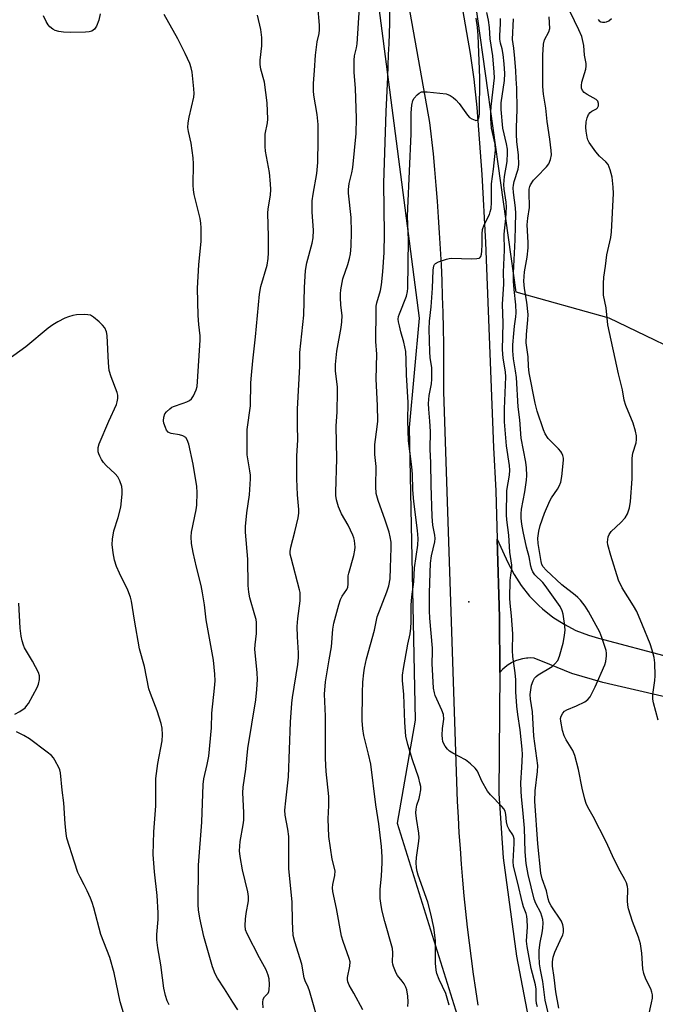
# Model space of a CAD drawing. Units: inches. Extents: x 1219771 to 1225771, y 561455 to 565455.
# Drawn here: x 1224198 to 1224394, y 562828 to 563131 of the extents above; entities that cross this region are included whole.
import ezdxf

# ---------------------------------------------------------------- set-up
doc = ezdxf.new("R2010")
doc.units = ezdxf.units.IN
doc.header["$MEASUREMENT"] = 0
for name, color, linetype in [('ELEV-Spot Elevation', 7, 'Continuous'), ('NTRL-Trees', 3, 'Continuous'), ('TRANS-Road', 130, 'Continuous'), ('Undefined', 1, 'Continuous')]:
    doc.layers.add(name, color=color, linetype=linetype)

msp = doc.modelspace()

# ---------------------------------------------------------------- linework, layer by layer
at = {"layer": 'ELEV-Spot Elevation'}
msp.add_point((1224336.29, 562951.84, 413.46), dxfattribs=at)
at = {"layer": 'NTRL-Trees'}
for points in [[(1224628.8, 562967.39), (1224539.89, 562973.99), (1224483.26, 562982.57), (1224474.34, 562987.56), (1224442.56, 563004.39), (1224410.79, 563024.32), (1224379.63, 563039.28), (1224350.97, 563047.38), (1224329.64, 563199.21)], [(1224301.07, 563193), (1224321.06, 563039.28), (1224317.95, 563005.63), (1224319.81, 562915.28), (1224314.21, 562883.5), (1224334.29, 562819.3), (1224356.26, 562728.5), (1224334.29, 562659.67), (1224326.97, 562551.3), (1224291.82, 562466.36)]]:
    msp.add_lwpolyline(points, dxfattribs=at)
at = {"layer": 'TRANS-Road'}
for points in [[(1224332.55, 563145.19), (1224336.8, 563121), (1224337.89, 563113.04), (1224338.84, 563104.34), (1224340.4, 563083.62), (1224341.44, 563062.62), (1224343.98, 562999.39), (1224344.66, 562986.06), (1224345.08, 562971.09), (1224345.79, 562947.02), (1224345.94, 562930), (1224345.62, 562892.67), (1224346.94, 562872.86), (1224351, 562842.52), (1224359.18, 562799.96)], [(1224339.23, 562827.35), (1224338.49, 562832.16), (1224337.79, 562836.97), (1224337.14, 562841.79), (1224336.52, 562846.62), (1224335.95, 562851.45), (1224335.42, 562856.28), (1224334.93, 562861.12), (1224334.49, 562865.96), (1224334.08, 562870.81), (1224333.72, 562875.66), (1224333.4, 562880.52), (1224333.13, 562885.37), (1224332.89, 562890.23), (1224328.64, 563016.58), (1224328.66, 563021.49), (1224328.65, 563026.39), (1224328.6, 563031.3), (1224328.52, 563036.2), (1224328.41, 563041.1), (1224328.26, 563046.01), (1224328.08, 563050.91), (1224327.87, 563055.81), (1224327.62, 563060.71), (1224327.34, 563065.61), (1224327.02, 563070.5), (1224326.67, 563075.4), (1224326.3, 563080.29), (1224325.88, 563085.17), (1224325.43, 563090.06), (1224324.28, 563099.64), (1224317.81, 563136)], [(1224402.56, 562921.18), (1224380.7, 562926.16), (1224377.61, 562926.87), (1224368.08, 562929.73), (1224361.36, 562932.43), (1224356.44, 562934.41), (1224355.27, 562934.47), (1224354.53, 562934.43), (1224354.09, 562934.41), (1224352.93, 562934.24), (1224351.79, 562933.95), (1224350.68, 562933.56), (1224349.62, 562933.05), (1224349.53, 562933), (1224348.52, 562932.39), (1224347.59, 562931.68), (1224346.72, 562930.88), (1224345.94, 562930), (1224345.79, 562947.02), (1224345.08, 562971.09), (1224348.39, 562963.89), (1224350.27, 562960.24), (1224352.49, 562956.79), (1224355.04, 562953.58), (1224357.9, 562950.63), (1224359.04, 562949.6), (1224362.26, 562947.07), (1224365.72, 562944.86), (1224369.38, 562943), (1224373.2, 562941.5), (1224376.32, 562940.6), (1224398.03, 562934.85)]]:
    msp.add_lwpolyline(points, dxfattribs=at)
at = {"layer": 'Undefined'}
for points, elevation in [([(1224290.61, 562819.88), (1224287.22, 562831.77), (1224286.82, 562832.89), (1224285.87, 562834.86), (1224285.53, 562835.76), (1224284.83, 562839.97), (1224282.66, 562846.94), (1224282.21, 562848.84), (1224281.94, 562853.16), (1224281.83, 562859.25), (1224280.86, 562869.4), (1224280.88, 562879.39), (1224280.57, 562881.62), (1224279.73, 562886), (1224279.63, 562887.47), (1224279.86, 562890.42), (1224280.7, 562897.82), (1224281.36, 562914.63), (1224281.79, 562920.53), (1224281.99, 562922.29), (1224283.56, 562932.46), (1224283.82, 562934.62), (1224283.84, 562936.06), (1224283.48, 562940.99), (1224283.43, 562944.14), (1224283.59, 562946.68), (1224284.29, 562952.11), (1224284.37, 562953.83), (1224284.32, 562954.69), (1224284.16, 562955.55), (1224281.52, 562965.42), (1224281.29, 562966.51), (1224281.24, 562967.3), (1224281.41, 562968.62), (1224282.68, 562973.39), (1224283.69, 562977.7), (1224283.91, 562979.15), (1224283.88, 562980.33), (1224283.46, 562984.76), (1224283.3, 562989.78), (1224283.3, 562994.27), (1224283.34, 562996.82), (1224283.6, 563001.64), (1224283.47, 563006.3), (1224283.5, 563011.24), (1224284.2, 563024.49), (1224284.25, 563028.68), (1224285.42, 563040.27), (1224285.67, 563048.74), (1224285.98, 563054.03), (1224286.38, 563056.34), (1224288.07, 563062.44), (1224288.36, 563064.14), (1224288.43, 563066.43), (1224288.03, 563071.99), (1224288.08, 563075.56), (1224288.33, 563077.59), (1224289.48, 563083.95), (1224289.78, 563087.32), (1224289.93, 563094.21), (1224289.86, 563099.07), (1224289.53, 563102.13), (1224288.53, 563108.08), (1224288.43, 563109.48), (1224288.42, 563111.72), (1224288.74, 563115.68), (1224289.01, 563120.42), (1224289.57, 563124.54), (1224290.15, 563127.09), (1224290.3, 563128.25), (1224290.26, 563129.67), (1224289.74, 563135.68)], 404), ([(1224303.61, 562825.91), (1224300.84, 562831.04), (1224299.4, 562833.53), (1224298.99, 562834.52), (1224298.89, 562835.31), (1224298.92, 562835.86), (1224299.69, 562839.44), (1224299.7, 562840.76), (1224299.45, 562841.76), (1224297.61, 562847.01), (1224297.1, 562848.69), (1224295.58, 562857.17), (1224294.43, 562862.4), (1224294.33, 562863.53), (1224294.38, 562864.62), (1224294.98, 562867.4), (1224295.08, 562868.8), (1224294.23, 562872.41), (1224293.17, 562879.38), (1224292.98, 562884.87), (1224293.17, 562888.93), (1224293.18, 562891.73), (1224292.38, 562899.5), (1224292.17, 562903.44), (1224292.19, 562916.56), (1224291.82, 562923.33), (1224292.12, 562927.15), (1224293.22, 562933.93), (1224293.98, 562937.94), (1224294.43, 562943.36), (1224294.71, 562945.18), (1224296.28, 562950.85), (1224296.81, 562952.52), (1224297.31, 562953.53), (1224298.67, 562955.61), (1224298.98, 562956.36), (1224299.11, 562957.2), (1224299.18, 562959.82), (1224299.29, 562960.68), (1224300.85, 562966.07), (1224301.22, 562967.77), (1224301.29, 562968.64), (1224301.07, 562970.71), (1224300.89, 562971.59), (1224300.61, 562972.4), (1224299.1, 562975.46), (1224297.06, 562978.96), (1224296.19, 562981.07), (1224295.57, 562983.22), (1224295.37, 562984.58), (1224295.32, 562985.59), (1224295.66, 562995.92), (1224295.48, 563005.95), (1224295.74, 563010.43), (1224295.88, 563016.55), (1224295.8, 563017.99), (1224295.27, 563023.08), (1224295.22, 563025.02), (1224295.68, 563029.18), (1224296.98, 563036.41), (1224297.21, 563038.15), (1224297.23, 563040.18), (1224296.89, 563043.31), (1224296.75, 563045.68), (1224296.74, 563046.87), (1224296.85, 563048.02), (1224297.5, 563051.42), (1224299.01, 563055.87), (1224299.54, 563057.72), (1224299.8, 563059.13), (1224300.02, 563061.51), (1224300.12, 563065.83), (1224300.01, 563070.41), (1224299.26, 563077.9), (1224299.21, 563079.03), (1224299.43, 563080.89), (1224300.3, 563084.19), (1224300.61, 563085.81), (1224301.56, 563096.24), (1224301.69, 563101.02), (1224301.41, 563110.16), (1224300.96, 563115.19), (1224300.98, 563118.9), (1224301.12, 563120.3), (1224301.73, 563122.72), (1224301.92, 563123.99), (1224302.65, 563135.18)], 406), ([(1224317.57, 562826.96), (1224317.65, 562828.42), (1224317.5, 562830.15), (1224317.18, 562832.14), (1224316.92, 562832.94), (1224316.39, 562833.9), (1224315.76, 562834.8), (1224314.37, 562836.5), (1224313.92, 562837.18), (1224313.08, 562839.25), (1224312.89, 562840.05), (1224312.85, 562840.62), (1224312.94, 562843.49), (1224312.82, 562844.84), (1224310.41, 562853.21), (1224309.59, 562856.37), (1224309.27, 562858.06), (1224309.02, 562860.27), (1224308.97, 562861.71), (1224309.03, 562863.18), (1224309.38, 562867.11), (1224309.58, 562871.41), (1224309.57, 562873.14), (1224309.37, 562876.3), (1224308.58, 562883.28), (1224307.71, 562889.12), (1224306.12, 562901.68), (1224305.45, 562904.84), (1224303.97, 562910.59), (1224303.63, 562912.61), (1224303.44, 562915.23), (1224303.54, 562923.76), (1224303.69, 562926.98), (1224303.93, 562929.88), (1224304.15, 562931.32), (1224304.74, 562934.21), (1224307.29, 562943.1), (1224308.1, 562947.16), (1224311.06, 562954.85), (1224311.67, 562956.75), (1224312.05, 562958.86), (1224312.23, 562962.24), (1224312.44, 562968.46), (1224312.35, 562970.19), (1224312.13, 562971.89), (1224311.73, 562973.31), (1224310.5, 562976.97), (1224308.33, 562983.09), (1224307.81, 562985.25), (1224307.68, 562987.36), (1224307.78, 562993.52), (1224307.37, 562997.29), (1224307.32, 562998.4), (1224307.4, 563000.34), (1224308.12, 563005.79), (1224308.23, 563007.52), (1224308.17, 563012.42), (1224307.72, 563020.46), (1224307.92, 563028.21), (1224307.71, 563032.1), (1224307.72, 563041.63), (1224307.8, 563042.98), (1224307.98, 563044.05), (1224309.1, 563047.84), (1224309.44, 563049.57), (1224309.87, 563053.61), (1224310.27, 563059.55), (1224310.35, 563065.25), (1224310.15, 563080.92), (1224310.83, 563103.03), (1224311.34, 563113.72), (1224311.54, 563120.66), (1224311.74, 563124), (1224311.98, 563130.28), (1224312.02, 563135.35)], 408), ([(1224222.67, 563133.19), (1224222.25, 563131.21), (1224221.52, 563129.39), (1224220.94, 563128.49), (1224220.54, 563128.15), (1224220.07, 563127.9), (1224219.27, 563127.67), (1224218.1, 563127.58), (1224213.36, 563127.44), (1224211.32, 563127.56), (1224209.9, 563127.79), (1224208.82, 563128.09), (1224208.06, 563128.51), (1224207.14, 563129.22), (1224206.57, 563129.86), (1224206, 563130.81), (1224205.14, 563132.58)], 400), ([(1224265.11, 562825.91), (1224263.52, 562828.27), (1224261, 562832.42), (1224258.8, 562835.68), (1224258.16, 562836.99), (1224257.26, 562839.14), (1224254.61, 562848.5), (1224253.44, 562854.2), (1224253, 562856.77), (1224252.84, 562858.3), (1224252.95, 562870.53), (1224253.97, 562883.79), (1224254.37, 562895.45), (1224254.61, 562897.14), (1224255.7, 562901.58), (1224256.21, 562904.22), (1224256.94, 562912.94), (1224257.06, 562917.49), (1224257.92, 562925.18), (1224258.09, 562927.44), (1224257.98, 562929.45), (1224257.58, 562933.75), (1224255.36, 562946.29), (1224254.83, 562950.91), (1224254.23, 562954.62), (1224253.8, 562956.85), (1224252.38, 562962.5), (1224251.36, 562967), (1224250.84, 562969.8), (1224250.72, 562971.84), (1224250.81, 562973.3), (1224252.25, 562980.22), (1224252.48, 562981.66), (1224252.59, 562985.55), (1224252.5, 562987.33), (1224251.36, 562994.31), (1224249.99, 563000.45), (1224249.53, 563001.82), (1224249.04, 563002.46), (1224248.16, 563002.99), (1224247.12, 563003.32), (1224244.53, 563003.69), (1224244.02, 563003.89), (1224243.59, 563004.19), (1224243.11, 563004.81), (1224242.76, 563005.55), (1224242.32, 563006.87), (1224242.19, 563007.68), (1224242.3, 563008.74), (1224242.64, 563009.75), (1224243.09, 563010.42), (1224244.09, 563011.36), (1224244.77, 563011.81), (1224245.28, 563012.05), (1224248.28, 563013.05), (1224249.38, 563013.5), (1224250.16, 563013.9), (1224250.84, 563014.41), (1224251.45, 563015.32), (1224252.25, 563017.16), (1224252.55, 563018.27), (1224252.71, 563019.75), (1224253.53, 563032.52), (1224253.47, 563033.86), (1224253.05, 563037.33), (1224252.85, 563040.16), (1224252.66, 563048.54), (1224253.11, 563055.75), (1224253.84, 563063.06), (1224253.83, 563067.23), (1224253.72, 563068.67), (1224253.49, 563070.06), (1224251.68, 563077.46), (1224251.39, 563078.91), (1224251.33, 563080.39), (1224251.39, 563086.96), (1224251.32, 563088.73), (1224250.75, 563093.34), (1224249.87, 563096.88), (1224249.71, 563098.14), (1224249.82, 563099.58), (1224250.1, 563101.29), (1224251.58, 563107.47), (1224251.67, 563108.65), (1224251.59, 563110.08), (1224251.03, 563115.22), (1224250.71, 563116.58), (1224250.27, 563117.89), (1224248.89, 563120.92), (1224246.59, 563125.52), (1224242.43, 563132.99)], 400), ([(1224272.93, 562826.56), (1224272.79, 562828.18), (1224272.94, 562829.22), (1224273.34, 562829.93), (1224274.41, 562831.11), (1224274.64, 562831.55), (1224274.79, 562832.07), (1224274.91, 562833.77), (1224274.82, 562835.49), (1224274.51, 562836.62), (1224273.85, 562838.27), (1224271.79, 562841.92), (1224267.95, 562849.39), (1224267.46, 562850.61), (1224267.33, 562851.93), (1224267.46, 562853.9), (1224267.66, 562855.59), (1224268.39, 562859.58), (1224268.43, 562860.91), (1224268.18, 562862.32), (1224266.55, 562869.09), (1224265.79, 562873.22), (1224265.62, 562874.98), (1224265.81, 562877.86), (1224266.74, 562882.99), (1224266.92, 562884.43), (1224266.95, 562886.78), (1224266.67, 562892.84), (1224266.75, 562894.6), (1224267.61, 562900.19), (1224268.22, 562906.54), (1224270.67, 562921.52), (1224271, 562924.8), (1224271.19, 562927.85), (1224271.08, 562929.9), (1224270.37, 562937.18), (1224270.43, 562938.57), (1224270.89, 562942), (1224270.83, 562945.47), (1224270.72, 562946.32), (1224270.39, 562947.72), (1224268.76, 562953.08), (1224268.45, 562954.83), (1224268.29, 562956.86), (1224268.22, 562964.95), (1224267.44, 562973.28), (1224267.49, 562975.05), (1224267.86, 562979.21), (1224268.75, 562984.82), (1224269.04, 562989.7), (1224269, 562990.83), (1224268.84, 562992.24), (1224268.02, 562997.15), (1224267.99, 563004.98), (1224268.97, 563012.24), (1224269.15, 563019.36), (1224269.3, 563021.72), (1224269.69, 563026.17), (1224270.58, 563033.51), (1224271.76, 563046.72), (1224272.22, 563049.07), (1224274.13, 563055.7), (1224274.48, 563057.68), (1224274.56, 563059.46), (1224274.57, 563064.55), (1224274.35, 563071.67), (1224274.46, 563073.09), (1224275.13, 563077.3), (1224275.31, 563079.04), (1224275.22, 563080.79), (1224274.86, 563084.28), (1224273.66, 563090.85), (1224273.5, 563092.3), (1224273.5, 563094.61), (1224273.58, 563096.04), (1224274.25, 563099.56), (1224274.39, 563100.73), (1224274.16, 563105.73), (1224273.37, 563112.17), (1224272.24, 563116.16), (1224271.97, 563117.54), (1224271.96, 563118.96), (1224272.49, 563123.34), (1224272.49, 563125.89), (1224272.22, 563128.37), (1224271.13, 563132.82)], 402), ([(1224330.29, 562827.32), (1224329.24, 562830.91), (1224327.24, 562835.24), (1224326.49, 562837.08), (1224326.23, 562838.2), (1224326.09, 562840.27), (1224326.11, 562847.28), (1224325.55, 562851.28), (1224324.63, 562855.54), (1224323.73, 562859.16), (1224320.7, 562867.49), (1224320.37, 562868.58), (1224320.2, 562869.71), (1224320.12, 562871.42), (1224320.17, 562872.88), (1224320.93, 562878), (1224321.01, 562879.08), (1224320.9, 562880.41), (1224320.16, 562884.97), (1224320.04, 562886.71), (1224320.05, 562887.86), (1224320.27, 562889.04), (1224320.98, 562891.07), (1224321.25, 562892.17), (1224321.52, 562893.84), (1224321.51, 562894.82), (1224321.28, 562895.98), (1224320.88, 562897.41), (1224318.92, 562903), (1224317.48, 562907.83), (1224316.95, 562910.38), (1224316.57, 562914.54), (1224316.26, 562923.16), (1224315.9, 562927.51), (1224315.89, 562929.15), (1224316.18, 562931.18), (1224317.53, 562938.7), (1224318.2, 562941.96), (1224318.45, 562943.64), (1224318.57, 562945.59), (1224318.59, 562950.75), (1224318.75, 562953.29), (1224319.36, 562958.01), (1224319.62, 562962.32), (1224320.58, 562969.27), (1224320.71, 562971.31), (1224320.53, 562973.82), (1224319.38, 562982.79), (1224319.12, 562986.31), (1224318.94, 562991.22), (1224318.77, 562993.48), (1224317.69, 563001.49), (1224317.57, 563007.78), (1224317.6, 563013.34), (1224317.07, 563021.78), (1224316.99, 563026.44), (1224316.87, 563029), (1224316.3, 563031.9), (1224315.37, 563035.07), (1224314.91, 563036.92), (1224314.65, 563038.23), (1224314.59, 563039.01), (1224314.68, 563039.81), (1224314.92, 563040.64), (1224317.09, 563046.13), (1224317.38, 563047.5), (1224317.51, 563048.61), (1224317.7, 563063.46), (1224317.47, 563070.64), (1224317.49, 563073.19), (1224318.55, 563096.14), (1224318.59, 563102.68), (1224318.78, 563105.03), (1224319.09, 563106.43), (1224319.51, 563107.15), (1224320.42, 563108.23), (1224321.04, 563108.77), (1224321.74, 563109.11), (1224322.29, 563109.17), (1224323.45, 563109.12), (1224329.33, 563108.49), (1224329.89, 563108.34), (1224330.62, 563107.99), (1224331.53, 563107.39), (1224332.37, 563106.69), (1224333.32, 563105.55), (1224335.95, 563101.91), (1224336.56, 563101.27), (1224337.29, 563100.77), (1224338.3, 563100.37), (1224338.53, 563100.34), (1224338.91, 563100.44), (1224339.19, 563100.69), (1224339.4, 563101.05), (1224339.56, 563101.54), (1224339.67, 563102.38), (1224339.72, 563113.45), (1224339.17, 563126.56), (1224338.99, 563129.06), (1224338.64, 563131.88)], 410), ([(1224357.5, 562826.82), (1224357.25, 562827.89), (1224357.12, 562828.97), (1224357.06, 562832.25), (1224356.91, 562833.61), (1224355.52, 562838.67), (1224354.29, 562845.43), (1224354.15, 562847.12), (1224354.41, 562851.57), (1224354.34, 562853.66), (1224354.21, 562854.84), (1224353.99, 562855.67), (1224353.15, 562857.73), (1224352.84, 562858.78), (1224351.35, 562865.37), (1224350.13, 562870.26), (1224350.06, 562871.72), (1224350.33, 562877.27), (1224350.28, 562878.7), (1224350.11, 562879.37), (1224349.88, 562879.86), (1224348.78, 562881.57), (1224348.31, 562882.58), (1224347.98, 562883.91), (1224347.76, 562886.18), (1224347.5, 562887.25), (1224347.11, 562887.97), (1224346.56, 562888.65), (1224343, 562892.3), (1224342.07, 562893.43), (1224340.37, 562896.44), (1224338.97, 562899.57), (1224338.33, 562900.48), (1224336.87, 562901.8), (1224335.3, 562903), (1224331.36, 562905.08), (1224330.38, 562905.72), (1224329.78, 562906.33), (1224329.08, 562907.24), (1224328.64, 562907.97), (1224328.34, 562908.72), (1224328.17, 562909.57), (1224328.15, 562910.69), (1224328.25, 562912.67), (1224328.58, 562915.63), (1224328.51, 562916.99), (1224328.05, 562918.33), (1224325.94, 562922.93), (1224325.71, 562923.74), (1224325.49, 562925.19), (1224325.02, 562932.74), (1224325.18, 562936.41), (1224325.16, 562937.52), (1224324.31, 562946.75), (1224324.2, 562949), (1224324.22, 562954.61), (1224324.52, 562963.71), (1224324.84, 562966.02), (1224325.81, 562970.3), (1224325.92, 562971.29), (1224325.82, 562972.36), (1224325.29, 562975.5), (1224325.08, 562978.12), (1224324.69, 562987.76), (1224324.61, 562994.7), (1224324.4, 562998.94), (1224324.53, 563004.34), (1224324.32, 563007.49), (1224323.96, 563011.25), (1224323.9, 563012.97), (1224324.09, 563015.48), (1224324.85, 563019.08), (1224324.98, 563020.52), (1224324.91, 563024.03), (1224324.43, 563027.16), (1224324.29, 563028.89), (1224324.13, 563035.9), (1224324.26, 563038.37), (1224324.71, 563042.76), (1224325.14, 563048.56), (1224325.32, 563054.13), (1224325.54, 563055.41), (1224325.72, 563055.86), (1224326.03, 563056.22), (1224326.97, 563056.72), (1224329.45, 563057.53), (1224330.29, 563057.74), (1224331.11, 563057.84), (1224337.06, 563057.67), (1224338.79, 563057.7), (1224339.52, 563057.87), (1224339.72, 563057.98), (1224340.01, 563058.36), (1224340.26, 563059.11), (1224340.38, 563059.98), (1224340.45, 563062.09), (1224340.42, 563065.36), (1224340.59, 563066.7), (1224341.08, 563068.12), (1224342.67, 563071.28), (1224342.95, 563072.08), (1224343.19, 563073.17), (1224343.31, 563075.02), (1224343.3, 563080.73), (1224343.97, 563085.26), (1224344.6, 563091.19), (1224344.43, 563093.03), (1224343.38, 563097.96), (1224343.1, 563100.89), (1224343.08, 563102.88), (1224343.18, 563104.6), (1224344.22, 563113.51), (1224344.16, 563115.21), (1224343.71, 563120.26), (1224342.92, 563125.47), (1224342.69, 563128.95), (1224342.36, 563131.28), (1224341.94, 563133.6)], 412), ([(1224362.01, 562819.9), (1224359.89, 562828.92), (1224359.16, 562834.65), (1224358.4, 562838.28), (1224358.14, 562840.06), (1224357.99, 562842.61), (1224358.05, 562844.35), (1224358.31, 562846.69), (1224358.91, 562849.71), (1224359.11, 562851.08), (1224359.25, 562852.73), (1224359.18, 562853.81), (1224358.89, 562854.86), (1224358.51, 562855.89), (1224357.04, 562858.72), (1224356.5, 562860.03), (1224354.61, 562867.66), (1224354.07, 562871.06), (1224353.74, 562874.7), (1224353.5, 562881.93), (1224352.99, 562887.59), (1224352.54, 562891.66), (1224352.45, 562893.37), (1224352.4, 562895.96), (1224352.72, 562900.7), (1224352.84, 562904.7), (1224352.81, 562906.37), (1224352.15, 562912.32), (1224351.45, 562917.04), (1224351.17, 562919.64), (1224350.82, 562924.06), (1224350.83, 562927.71), (1224350.67, 562929.91), (1224349.88, 562934.95), (1224349.84, 562936.74), (1224349.94, 562941.92), (1224349.48, 562947.52), (1224349.09, 562951.34), (1224349.03, 562952.95), (1224349.1, 562958.4), (1224349.25, 562959.99), (1224349.57, 562961.96), (1224349.61, 562963.12), (1224349.01, 562967.17), (1224348.68, 562972.39), (1224348.04, 562977.13), (1224347.94, 562978.62), (1224348.07, 562986.19), (1224348.88, 562990.85), (1224348.99, 562992.43), (1224348.85, 562993.83), (1224347.94, 562999.88), (1224347.34, 563007.38), (1224347.29, 563011.33), (1224347.74, 563021.26), (1224347.61, 563022.79), (1224346.9, 563027.02), (1224346.68, 563029.66), (1224346.91, 563037.77), (1224346.71, 563043.64), (1224347.12, 563049.84), (1224347.07, 563053.52), (1224347.36, 563060.25), (1224347.26, 563065.19), (1224347.71, 563070.04), (1224347.91, 563073.69), (1224347.83, 563075.13), (1224347.2, 563079.11), (1224347.13, 563080.52), (1224347.37, 563083.03), (1224348.19, 563087.67), (1224348.29, 563090.32), (1224348.22, 563091.47), (1224347.95, 563093.09), (1224346.83, 563097.89), (1224346.28, 563103.67), (1224346.35, 563105.74), (1224347.31, 563112.59), (1224347.42, 563114.81), (1224347.28, 563117.78), (1224346.93, 563120.67), (1224346.64, 563122.38), (1224346.12, 563124.21), (1224345.94, 563125.38), (1224345.91, 563126.53), (1224346.09, 563130.15), (1224346.08, 563131.73)], 414), ([(1224364.1, 562826.47), (1224363.18, 562831.47), (1224362.69, 562835.86), (1224362.18, 562839.43), (1224362.11, 562840.76), (1224362.33, 562842.14), (1224362.82, 562843.71), (1224364.54, 562847.27), (1224365.33, 562849.09), (1224365.55, 562849.9), (1224365.56, 562851.05), (1224365.36, 562852.19), (1224364.92, 562853.23), (1224361.75, 562858), (1224361.16, 562859.15), (1224360.84, 562860.15), (1224360.32, 562862.59), (1224358.96, 562866.37), (1224358.58, 562868.07), (1224357.62, 562877.15), (1224356.73, 562890.25), (1224356.76, 562893.52), (1224357.56, 562899.4), (1224357.59, 562901.3), (1224356.4, 562910.4), (1224356, 562917.84), (1224355.39, 562921.78), (1224355.29, 562923.19), (1224355.41, 562924.64), (1224355.7, 562926.09), (1224356.13, 562927.44), (1224356.58, 562928.23), (1224357.09, 562928.77), (1224357.76, 562929.26), (1224362.08, 562931.86), (1224362.91, 562932.62), (1224363.74, 562933.74), (1224364.29, 562935.08), (1224365.47, 562939.02), (1224365.89, 562941.36), (1224366.01, 562943.12), (1224365.83, 562945.12), (1224365.45, 562947.98), (1224365.15, 562949.07), (1224364.55, 562950.36), (1224359.93, 562956.86), (1224359.18, 562957.71), (1224356.74, 562960.13), (1224356.1, 562961.03), (1224355.74, 562961.77), (1224355.45, 562962.81), (1224354.9, 562965.63), (1224354.12, 562968.66), (1224353.09, 562973.49), (1224352.68, 562975.72), (1224352.46, 562977.62), (1224352.45, 562978.95), (1224352.58, 562980.36), (1224353.65, 562985.78), (1224354.13, 562989.34), (1224354.21, 562990.81), (1224354.1, 562993.12), (1224353.92, 562994.84), (1224352.46, 563002.28), (1224352.07, 563007.95), (1224351.54, 563011.97), (1224351.03, 563021.05), (1224350.76, 563023.02), (1224350.08, 563026.76), (1224349.88, 563029.19), (1224349.91, 563031.05), (1224350.19, 563034.57), (1224350.44, 563036.88), (1224350.87, 563039.73), (1224350.96, 563040.98), (1224350.83, 563043.46), (1224350.27, 563048.11), (1224350.08, 563050.69), (1224350.13, 563053.21), (1224350.63, 563063.53), (1224350.68, 563067.58), (1224350.83, 563071.65), (1224350.76, 563073.35), (1224350.1, 563078.06), (1224350.02, 563079.52), (1224350.11, 563080.38), (1224350.37, 563081.52), (1224351.6, 563085.26), (1224351.73, 563086.69), (1224351.61, 563089.58), (1224351.19, 563093.78), (1224351.09, 563095.97), (1224351.08, 563098.13), (1224351.27, 563103.73), (1224351.11, 563110.32), (1224350.89, 563113.2), (1224350.8, 563115.62), (1224350.49, 563119.39), (1224350.2, 563122.58), (1224349.83, 563125.28), (1224350.14, 563131.68)], 416), ([(1224391.7, 562823.83), (1224392.71, 562828.11), (1224392.94, 562829.53), (1224392.94, 562830.58), (1224392.81, 562831.36), (1224392.46, 562832.39), (1224390.89, 562835.42), (1224390.31, 562837.09), (1224390.03, 562838.53), (1224389.67, 562843.45), (1224389.28, 562846.27), (1224388.63, 562848.38), (1224386.85, 562853.13), (1224385.61, 562857.11), (1224385.42, 562858.17), (1224385.31, 562859.57), (1224385.37, 562863.13), (1224385.24, 562863.99), (1224384.94, 562865.12), (1224384.48, 562866.17), (1224383.05, 562868.66), (1224381.13, 562872.29), (1224378.66, 562877.78), (1224374.65, 562885.53), (1224372.99, 562888.48), (1224372.5, 562889.54), (1224372.07, 562890.89), (1224371.28, 562894.34), (1224370.16, 562900.1), (1224369.04, 562904.34), (1224368.38, 562905.91), (1224366.36, 562909.24), (1224365.75, 562910.42), (1224365.26, 562912.09), (1224364.67, 562914.94), (1224364.64, 562915.76), (1224364.79, 562916.51), (1224365.32, 562917.45), (1224365.87, 562918.04), (1224366.58, 562918.48), (1224369.54, 562919.68), (1224372.12, 562920.98), (1224373.03, 562921.63), (1224373.71, 562922.51), (1224375.33, 562925.55), (1224378.27, 562932.31), (1224378.57, 562933.41), (1224378.81, 562935.11), (1224378.82, 562935.95), (1224378.66, 562936.81), (1224377.36, 562940.79), (1224376.7, 562942.45), (1224373.25, 562948.82), (1224372.18, 562950.46), (1224370.77, 562952.26), (1224370, 562953.1), (1224369.14, 562953.84), (1224365.05, 562957), (1224360.17, 562961.54), (1224359.28, 562962.58), (1224358.9, 562963.27), (1224358.63, 562964.25), (1224357.75, 562969.84), (1224357.66, 562971.48), (1224357.9, 562973.65), (1224358.36, 562975.31), (1224359.67, 562979.16), (1224361.27, 562982.91), (1224361.88, 562983.9), (1224363.7, 562986.53), (1224364.2, 562987.51), (1224364.68, 562988.76), (1224365.03, 562990.45), (1224365.52, 562995.52), (1224365.5, 562996.1), (1224365.33, 562996.9), (1224365.04, 562997.65), (1224364.75, 562998.13), (1224363.99, 562999.03), (1224360.84, 563002.24), (1224359.9, 563003.61), (1224359.35, 563004.83), (1224357.44, 563010.58), (1224356.81, 563013.05), (1224354.94, 563022.47), (1224354.75, 563024.43), (1224354.66, 563027.41), (1224354.07, 563031.71), (1224354.12, 563034.23), (1224354.55, 563038.75), (1224354.62, 563040.46), (1224354.19, 563044.29), (1224353.48, 563048.46), (1224353.31, 563050.77), (1224353.55, 563053.62), (1224354.33, 563058.13), (1224354.62, 563061.02), (1224354.63, 563062.7), (1224354.32, 563068.14), (1224354.49, 563070.17), (1224355.01, 563073.43), (1224354.9, 563078.23), (1224354.94, 563079.1), (1224355.13, 563079.92), (1224355.35, 563080.43), (1224356.32, 563081.87), (1224357.27, 563082.96), (1224360.34, 563086.01), (1224361.03, 563086.9), (1224361.57, 563088.24), (1224361.81, 563089.67), (1224361.74, 563091.09), (1224361.34, 563094.54), (1224360.53, 563100.04), (1224360.09, 563104.12), (1224359.39, 563108.47), (1224359.21, 563110.81), (1224359.13, 563113.69), (1224359.21, 563120.43), (1224359.41, 563123.9), (1224359.72, 563125.17), (1224361.02, 563127.66), (1224361.28, 563128.73), (1224361.14, 563132.3)], 418), ([(1224394.73, 562915.24), (1224393.29, 562920.65), (1224393.13, 562921.8), (1224393.12, 562923.25), (1224393.67, 562927.51), (1224393.75, 562928.94), (1224393.72, 562932.96), (1224393.52, 562934.67), (1224392.9, 562936.93), (1224392.26, 562938.86), (1224389.93, 562944.58), (1224388.11, 562948.8), (1224387.15, 562950.57), (1224383.63, 562956.12), (1224382.47, 562958.53), (1224380.12, 562966.06), (1224379.2, 562969.37), (1224379.11, 562970.2), (1224379.17, 562971.02), (1224379.32, 562971.82), (1224379.6, 562972.57), (1224380.28, 562973.45), (1224383.24, 562976.25), (1224384.59, 562977.73), (1224385.23, 562978.95), (1224385.85, 562980.81), (1224386.16, 562982.8), (1224386.69, 562989.78), (1224386.66, 562996.14), (1224386.94, 562997.64), (1224387.94, 563000.81), (1224388.05, 563001.92), (1224388.02, 563003.05), (1224387.76, 563004.44), (1224387.02, 563006.89), (1224384.75, 563012.35), (1224384.21, 563014.02), (1224383.74, 563017.21), (1224382.52, 563022.14), (1224379.22, 563037.26), (1224378.65, 563042.55), (1224377.91, 563046.42), (1224377.87, 563049.96), (1224377.98, 563051.99), (1224378.48, 563055.33), (1224378.89, 563058.89), (1224380.09, 563064.23), (1224380.3, 563065.96), (1224380.99, 563077.81), (1224380.89, 563079.73), (1224380.55, 563082.86), (1224379.92, 563085.13), (1224379.26, 563086.73), (1224378.59, 563087.56), (1224376.62, 563089.31), (1224375.52, 563090.64), (1224373.44, 563093.55), (1224373.06, 563094.34), (1224372.82, 563095.2), (1224372.5, 563096.96), (1224372.44, 563098.15), (1224372.54, 563099.89), (1224372.8, 563101.16), (1224373.26, 563102.13), (1224373.75, 563102.76), (1224374.29, 563103.19), (1224375.66, 563103.89), (1224375.98, 563104.2), (1224376.28, 563104.86), (1224376.36, 563105.57), (1224376.12, 563106.24), (1224375.56, 563106.77), (1224372.84, 563108.29), (1224371.89, 563108.98), (1224371.37, 563109.6), (1224371.09, 563110.31), (1224371.06, 563111.08), (1224371.2, 563112.16), (1224372.38, 563116.12), (1224372.52, 563117.02), (1224372.5, 563117.87), (1224372.03, 563120.48), (1224371.77, 563123.48), (1224371.16, 563126.2), (1224370.28, 563128.31), (1224367.57, 563133.79)], 420), ([(1224376.19, 563131.41), (1224376.58, 563131.04), (1224377.04, 563130.78), (1224377.55, 563130.61), (1224378.28, 563130.59), (1224378.75, 563130.7), (1224379.49, 563131.09), (1224380.38, 563131.82)], 420), ([(1224243.94, 562827.45), (1224243.33, 562828.72), (1224242.82, 562830.37), (1224242.31, 562832.63), (1224241.85, 562835.77), (1224241.38, 562839.8), (1224240.48, 562845), (1224240.15, 562847.51), (1224240.12, 562849.14), (1224240.56, 562853.81), (1224240.56, 562855.86), (1224240.25, 562861.21), (1224239.41, 562868.46), (1224239.03, 562873.85), (1224239.22, 562880.86), (1224239.78, 562888.86), (1224239.79, 562897.31), (1224240.41, 562901.92), (1224241.77, 562908.96), (1224241.86, 562910.73), (1224241.8, 562912.8), (1224241.5, 562914.24), (1224240.24, 562918.18), (1224238.14, 562923.56), (1224237.69, 562924.93), (1224236.36, 562931.82), (1224234.8, 562937.29), (1224233.21, 562946.14), (1224232.31, 562951.98), (1224232.03, 562953.25), (1224231.2, 562955.44), (1224228.57, 562960.65), (1224227.65, 562962.71), (1224227.06, 562964.61), (1224226.63, 562966.89), (1224226.32, 562969.46), (1224226.41, 562971.17), (1224226.86, 562973.69), (1224228.21, 562977.86), (1224229.02, 562980.98), (1224229.47, 562985.05), (1224229.46, 562986.22), (1224229.31, 562987.39), (1224228.75, 562989.09), (1224228.08, 562990.4), (1224227.32, 562991.28), (1224224.49, 562993.89), (1224223.7, 562994.75), (1224223.07, 562995.7), (1224222.53, 562996.71), (1224222.21, 562997.49), (1224222.08, 562998.03), (1224222.07, 562999.44), (1224222.35, 563000.51), (1224225.35, 563007.57), (1224227.67, 563012.65), (1224227.94, 563013.47), (1224228.09, 563014.53), (1224228.06, 563015.6), (1224227.85, 563016.4), (1224226.02, 563021.23), (1224225.45, 563023.19), (1224225.23, 563025.51), (1224224.77, 563034), (1224224.57, 563035.1), (1224224.05, 563036.3), (1224223.41, 563037.17), (1224222.37, 563038.16), (1224220.62, 563039.65), (1224219.67, 563040.21), (1224218.86, 563040.37), (1224217.7, 563040.4), (1224215.35, 563040.32), (1224214.2, 563040.17), (1224212.85, 563039.77), (1224211.81, 563039.34), (1224209.55, 563038.15), (1224208.09, 563037.28), (1224206.67, 563036.2), (1224199.74, 563030.5), (1224194.22, 563026.51)], 398), ([(1224196.37, 562917.12), (1224197.89, 562917.95), (1224199.51, 562919.14), (1224200.06, 562919.77), (1224200.51, 562920.48), (1224203.22, 562925.36), (1224203.67, 562926.44), (1224203.96, 562927.84), (1224203.96, 562928.96), (1224203.62, 562930), (1224201.75, 562933.53), (1224199.33, 562937.63), (1224198.99, 562938.42), (1224198.56, 562939.78), (1224198.27, 562941.16), (1224197.99, 562943.64), (1224197.54, 562951.38)], 396), ([(1224230.19, 562824.01), (1224228.84, 562828.36), (1224226.97, 562837.29), (1224225.68, 562842.08), (1224222.9, 562849.21), (1224220.71, 562857.4), (1224220.2, 562859.02), (1224219.69, 562860.32), (1224218.6, 562862.68), (1224217.72, 562864.5), (1224216.46, 562866.81), (1224215.8, 562868.31), (1224214.71, 562871.46), (1224212.4, 562878.93), (1224212.14, 562880.36), (1224211.85, 562883.28), (1224211.5, 562889.79), (1224210.92, 562893.65), (1224210.43, 562899.08), (1224210.26, 562899.94), (1224210.06, 562900.46), (1224208.7, 562902.97), (1224208.23, 562903.69), (1224207.68, 562904.34), (1224206.33, 562905.46), (1224200.9, 562909.52), (1224199.16, 562910.54), (1224196.83, 562911.64)], 396)]:
    msp.add_lwpolyline(points, dxfattribs=dict(at, elevation=elevation))

doc.saveas('drawing.dxf')
